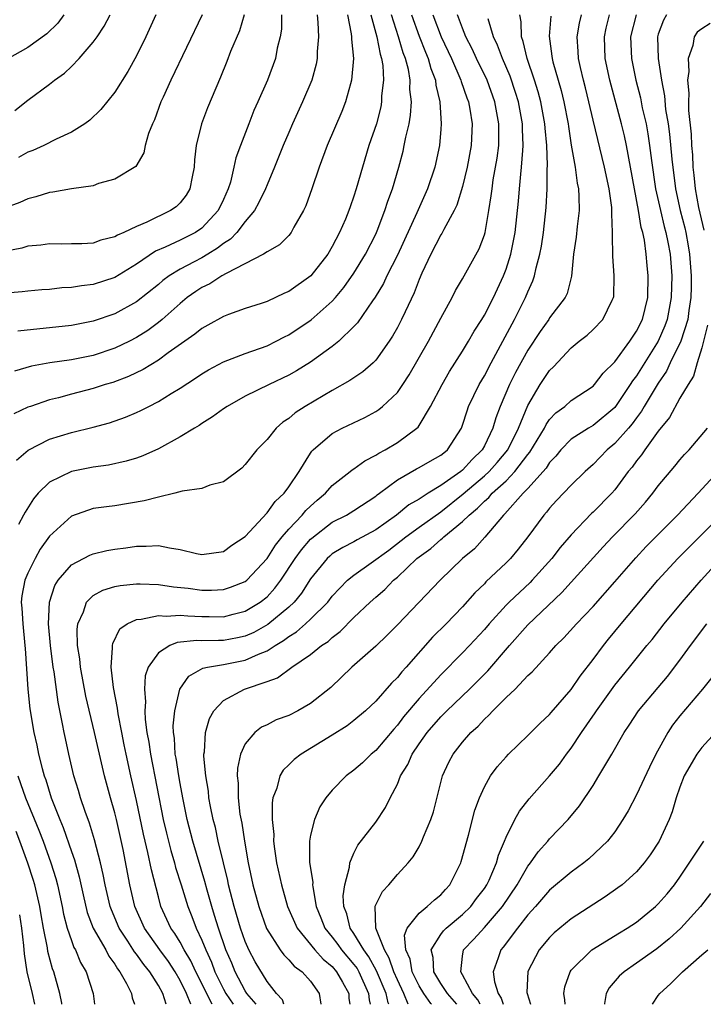
# Model space of a CAD drawing. Units: inches. Extents: x 2580000 to 2583000, y 1551000 to 1554000.
# Drawn here: x 2581104 to 2581167, y 1551000 to 1551091 of the extents above; entities that cross this region are included whole.
import ezdxf

# ---------------------------------------------------------------- set-up
doc = ezdxf.new("R2010")
doc.units = ezdxf.units.IN
doc.header["$MEASUREMENT"] = 0
doc.layers.add('LD25801551_2ft', color=140, linetype='Continuous')

msp = doc.modelspace()

# ---------------------------------------------------------------- linework, layer by layer
at = {"layer": 'LD25801551_2ft'}
for points, elevation in [([(2581121.039, 1551091), (2581118.138, 1551085), (2581117.431, 1551083.431), (2581117.243, 1551083), (2581116.644, 1551081.356), (2581116.468, 1551081), (2581116.094, 1551080.094), (2581115.786, 1551079), (2581115.666, 1551078.334), (2581114.923, 1551077.077), (2581113, 1551075.884), (2581111.484, 1551075.484), (2581111, 1551075.287), (2581109.006, 1551075.006), (2581107.299, 1551074.701), (2581107, 1551074.679), (2581105.734, 1551074.266), (2581105, 1551074.094), (2581104.247, 1551073.753), (2581103, 1551073.283)], 7206), ([(2581124.913, 1551091), (2581124.459, 1551089.541), (2581123.654, 1551087.654), (2581123.291, 1551086.709), (2581122.716, 1551085.285), (2581122.278, 1551084.278), (2581121.529, 1551082.471), (2581120.961, 1551081), (2581120.469, 1551079), (2581120.328, 1551077.672), (2581120.299, 1551077), (2581120.106, 1551076.106), (2581119.908, 1551075), (2581119.575, 1551074.425), (2581119, 1551073.723), (2581118.634, 1551073.365), (2581118.131, 1551073), (2581115.942, 1551071.942), (2581115, 1551071.552), (2581113.822, 1551071), (2581113.245, 1551070.755), (2581113, 1551070.592), (2581111.708, 1551070.292), (2581111, 1551070.024), (2581109.96, 1551069.96), (2581109, 1551069.94), (2581108.067, 1551069.933), (2581107, 1551069.953), (2581106.175, 1551069.825), (2581105, 1551069.74), (2581104.438, 1551069.562), (2581103, 1551069.268)], 7204), ([(2581128.345, 1551091), (2581128.32, 1551089.68), (2581128.208, 1551089), (2581127.943, 1551087.942), (2581127.777, 1551087), (2581127.052, 1551085), (2581126.169, 1551083), (2581125.8, 1551082.2), (2581125.323, 1551081), (2581124.559, 1551079), (2581124.144, 1551077.856), (2581123.962, 1551077), (2581123.633, 1551075.633), (2581123.43, 1551075), (2581123, 1551074.03), (2581122.519, 1551073), (2581121, 1551071.393), (2581120.42, 1551071), (2581119, 1551070.293), (2581117.643, 1551069.643), (2581116.741, 1551069.259), (2581115, 1551068.074), (2581113, 1551066.848), (2581111, 1551066.203), (2581109.915, 1551066.085), (2581109, 1551065.917), (2581108.112, 1551065.888), (2581107, 1551065.759), (2581106.282, 1551065.718), (2581105, 1551065.594), (2581104.473, 1551065.527), (2581103, 1551065.402)], 7202), ([(2581108.301, 1551091), (2581107.742, 1551090.258), (2581106.746, 1551089.254), (2581105, 1551088.005), (2581103.08, 1551086.92)], 7212), ([(2581136.557, 1551091), (2581137.11, 1551089), (2581137.408, 1551087.408), (2581137.547, 1551087), (2581137.65, 1551086.35), (2581137.707, 1551085), (2581137.549, 1551083.549), (2581137.54, 1551083), (2581137.46, 1551082.54), (2581137.073, 1551081), (2581136.385, 1551079), (2581135.775, 1551077), (2581135.219, 1551075), (2581135, 1551074.319), (2581134.646, 1551073.354), (2581134.534, 1551073), (2581134.21, 1551072.21), (2581133.682, 1551071), (2581133, 1551069.707), (2581132.588, 1551069), (2581131.028, 1551067), (2581129, 1551065.56), (2581128.598, 1551065.402), (2581127, 1551064.659), (2581126.472, 1551064.472), (2581125, 1551063.995), (2581123.457, 1551063.457), (2581123, 1551063.28), (2581121.543, 1551062.457), (2581121, 1551062.176), (2581120.368, 1551061.632), (2581117.909, 1551059.909), (2581117, 1551059.243), (2581115.611, 1551058.389), (2581114.259, 1551057.741), (2581112.798, 1551057.202), (2581112.096, 1551057), (2581111, 1551056.647), (2581109, 1551056.131), (2581107.799, 1551055.799), (2581107, 1551055.602), (2581105.234, 1551055), (2581105, 1551054.912), (2581103.692, 1551054.308)], 7196), ([(2581134.402, 1551091), (2581134.742, 1551089.258), (2581134.764, 1551089), (2581134.762, 1551088.762), (2581134.97, 1551087), (2581134.786, 1551085), (2581134.68, 1551084.68), (2581134.223, 1551083), (2581133.891, 1551082.109), (2581132.532, 1551079), (2581131.785, 1551077), (2581131.117, 1551075), (2581130.565, 1551073.435), (2581130.349, 1551073), (2581129.483, 1551071.482), (2581129.228, 1551071), (2581129, 1551070.723), (2581128.151, 1551069.849), (2581127, 1551069.222), (2581126.681, 1551069), (2581123.23, 1551067.229), (2581122.839, 1551067), (2581121.73, 1551066.27), (2581121, 1551065.922), (2581120.443, 1551065.557), (2581119.653, 1551065), (2581119, 1551064.465), (2581117.363, 1551063), (2581117, 1551062.701), (2581116.023, 1551061.977), (2581115, 1551061.337), (2581114.342, 1551061), (2581113, 1551060.35), (2581111, 1551059.677), (2581109, 1551059.276), (2581107.005, 1551058.995), (2581105.317, 1551058.683), (2581103.762, 1551058.238)], 7198), ([(2581103.784, 1551082.216), (2581105, 1551083.162), (2581107, 1551084.64), (2581107.452, 1551085), (2581108.358, 1551085.642), (2581109, 1551086.256), (2581109.726, 1551087), (2581111, 1551088.503), (2581111.359, 1551089), (2581112.025, 1551089.975), (2581112.571, 1551091)], 7210), ([(2581103.946, 1551050.054), (2581105.025, 1551050.975), (2581107, 1551051.98), (2581109, 1551052.587), (2581111, 1551053.087), (2581112.502, 1551053.498), (2581113.987, 1551054.013), (2581115, 1551054.438), (2581115.384, 1551054.616), (2581116.111, 1551055), (2581117, 1551055.438), (2581118.18, 1551056.18), (2581119, 1551056.674), (2581120.409, 1551057.591), (2581121, 1551058.005), (2581121.627, 1551058.373), (2581123, 1551059.103), (2581125, 1551059.861), (2581127, 1551060.58), (2581127.856, 1551061), (2581128.601, 1551061.399), (2581129, 1551061.591), (2581131.049, 1551062.951), (2581133, 1551064.675), (2581133.291, 1551065), (2581134.066, 1551065.934), (2581135, 1551067.256), (2581136.059, 1551069), (2581137, 1551070.827), (2581137.137, 1551071.137), (2581137.857, 1551073), (2581138.126, 1551073.874), (2581138.559, 1551075), (2581139.136, 1551077), (2581139.519, 1551078.481), (2581139.634, 1551079), (2581139.765, 1551079.765), (2581140.068, 1551081), (2581140.211, 1551081.789), (2581140.283, 1551083), (2581140.158, 1551084.158), (2581140.17, 1551085), (2581140.006, 1551085.994), (2581139.742, 1551087), (2581139.528, 1551087.528), (2581139.102, 1551089), (2581138.443, 1551091)], 7194), ([(2581131.624, 1551091), (2581131.687, 1551090.313), (2581131.734, 1551089), (2581131.629, 1551087.629), (2581131.623, 1551087), (2581131.525, 1551086.476), (2581131.122, 1551085), (2581130.27, 1551083), (2581129.345, 1551081), (2581129, 1551080.201), (2581128.489, 1551079), (2581127.701, 1551077), (2581127, 1551075.379), (2581126.85, 1551075), (2581126.25, 1551073.75), (2581125.839, 1551073), (2581125, 1551071.992), (2581124.234, 1551071), (2581123.631, 1551070.369), (2581123, 1551069.971), (2581122.455, 1551069.545), (2581121.559, 1551069), (2581121, 1551068.67), (2581120.287, 1551068.287), (2581119, 1551067.627), (2581117.987, 1551067), (2581117.419, 1551066.581), (2581117, 1551066.21), (2581115, 1551064.61), (2581113, 1551063.519), (2581111, 1551062.821), (2581109, 1551062.433), (2581104.072, 1551061.928)], 7200), ([(2581116.778, 1551091), (2581115.856, 1551089), (2581115, 1551087.249), (2581114.194, 1551085.806), (2581113, 1551083.888), (2581111.706, 1551082.294), (2581110.687, 1551081.313), (2581110.236, 1551081), (2581109, 1551080.234), (2581107.589, 1551079.589), (2581106.453, 1551079), (2581105.466, 1551078.534), (2581105, 1551078.367), (2581104.119, 1551077.881)], 7208), ([(2581140.294, 1551091), (2581141, 1551089.047), (2581141.575, 1551087.575), (2581141.831, 1551087), (2581142.074, 1551086.074), (2581142.494, 1551085), (2581142.538, 1551084.538), (2581142.913, 1551083), (2581143.039, 1551081), (2581143, 1551080.492), (2581142.874, 1551079), (2581142.441, 1551077), (2581141.779, 1551075), (2581140.911, 1551073.089), (2581140.786, 1551072.786), (2581139, 1551068.919), (2581138.039, 1551067), (2581137.714, 1551066.286), (2581136.953, 1551065.047), (2581136.711, 1551064.711), (2581135.328, 1551062.672), (2581135, 1551062.334), (2581133.604, 1551061), (2581133, 1551060.514), (2581131, 1551059.075), (2581129.72, 1551058.28), (2581129, 1551057.867), (2581127.185, 1551057), (2581125, 1551055.922), (2581123.333, 1551055), (2581123, 1551054.774), (2581121.977, 1551054.023), (2581121, 1551053.432), (2581120.749, 1551053.251), (2581120.314, 1551053), (2581119, 1551052.186), (2581117, 1551051.092), (2581115.563, 1551050.437), (2581115, 1551050.243), (2581114.053, 1551049.947), (2581112.405, 1551049.596), (2581111, 1551049.403), (2581108.999, 1551049.001), (2581107, 1551048.03), (2581105.946, 1551047), (2581105.499, 1551046.501), (2581104.735, 1551045.265), (2581104.607, 1551045), (2581104.132, 1551044.132)], 7192), ([(2581142.265, 1551091), (2581143.035, 1551089), (2581143.983, 1551087), (2581144.848, 1551085), (2581144.875, 1551084.875), (2581145.381, 1551083.381), (2581145.535, 1551083), (2581145.663, 1551082.337), (2581145.874, 1551081), (2581145.797, 1551079), (2581145.432, 1551077), (2581145, 1551075.23), (2581144.482, 1551073.518), (2581144.234, 1551073), (2581143.268, 1551071.267), (2581143.091, 1551070.909), (2581143, 1551070.778), (2581142.071, 1551069), (2581141.262, 1551067.262), (2581141, 1551066.664), (2581140.546, 1551065.454), (2581139.702, 1551063.702), (2581139.381, 1551063), (2581139, 1551062.264), (2581138.548, 1551061.452), (2581138.251, 1551061), (2581137, 1551059.235), (2581136.765, 1551059), (2581135.825, 1551058.175), (2581134.634, 1551057.367), (2581133, 1551056.465), (2581130.525, 1551055), (2581129.604, 1551054.396), (2581129, 1551053.886), (2581128.463, 1551053.537), (2581127.84, 1551053), (2581127, 1551051.958), (2581126.063, 1551051), (2581125, 1551049.645), (2581124.677, 1551049.323), (2581123, 1551048.068), (2581121.738, 1551047.738), (2581121, 1551047.442), (2581119.184, 1551047.184), (2581118.533, 1551047), (2581117, 1551046.659), (2581115.696, 1551046.304), (2581113, 1551045.86), (2581112.23, 1551045.77), (2581111, 1551045.597), (2581109, 1551044.909), (2581107, 1551043.06), (2581106.141, 1551041.859), (2581105.656, 1551041), (2581105, 1551039.653), (2581104.717, 1551039), (2581104.438, 1551037.562), (2581104.388, 1551037), (2581104.446, 1551036.446), (2581104.524, 1551035), (2581104.73, 1551033), (2581104.734, 1551032.734), (2581104.984, 1551029), (2581105.186, 1551027.186), (2581105.556, 1551025), (2581105.828, 1551023.828), (2581105.986, 1551023), (2581106.304, 1551021.696), (2581106.5, 1551021), (2581106.637, 1551020.637), (2581107.145, 1551019), (2581107.93, 1551017), (2581108.249, 1551016.248), (2581109, 1551014.057), (2581109.281, 1551013.281), (2581109.718, 1551011.718), (2581110.075, 1551010.075), (2581110.459, 1551008.459), (2581111.009, 1551007.01), (2581112.154, 1551005), (2581112.438, 1551004.438), (2581113, 1551003.681), (2581113.252, 1551003.252), (2581113.464, 1551003), (2581114.073, 1551001.927), (2581114.526, 1551001), (2581114.6, 1551000.6), (2581114.813, 1551000)], 7190), ([(2581117.729, 1551000), (2581117.403, 1551001), (2581117, 1551001.734), (2581116.219, 1551003), (2581115.666, 1551003.666), (2581115, 1551004.602), (2581114.818, 1551004.818), (2581114.205, 1551005.795), (2581113.405, 1551007), (2581112.677, 1551008.678), (2581112.564, 1551009), (2581112.096, 1551011), (2581111.931, 1551011.932), (2581111.686, 1551013), (2581111.139, 1551015.139), (2581110.674, 1551016.674), (2581110.268, 1551017.732), (2581109.84, 1551019), (2581109.652, 1551019.652), (2581109.231, 1551021), (2581108.759, 1551023), (2581108.444, 1551024.444), (2581108.33, 1551025), (2581108.193, 1551025.807), (2581107.784, 1551027.784), (2581107.408, 1551030.592), (2581107.337, 1551031), (2581107.085, 1551033), (2581106.907, 1551035), (2581106.975, 1551037), (2581107.472, 1551038.528), (2581107.776, 1551039), (2581109, 1551040.43), (2581110.693, 1551041.307), (2581111, 1551041.425), (2581112.27, 1551041.73), (2581113, 1551041.859), (2581114.011, 1551041.988), (2581115, 1551042.146), (2581115.874, 1551042.126), (2581117, 1551042.216), (2581118.021, 1551041.979), (2581119, 1551041.832), (2581120.525, 1551041.475), (2581121, 1551041.379), (2581123, 1551041.653), (2581123.775, 1551042.225), (2581125, 1551043.041), (2581127, 1551045.197), (2581127.749, 1551046.251), (2581128.569, 1551047), (2581129, 1551047.586), (2581129.953, 1551049), (2581131, 1551050.701), (2581131.122, 1551050.878), (2581131.245, 1551051), (2581133, 1551052.511), (2581133.913, 1551053), (2581136.012, 1551053.988), (2581137, 1551054.526), (2581137.289, 1551054.711), (2581137.628, 1551055), (2581139, 1551056.288), (2581139.499, 1551057), (2581140.095, 1551057.905), (2581141.861, 1551061), (2581143, 1551063.122), (2581144.045, 1551065), (2581144.356, 1551065.644), (2581145, 1551066.733), (2581146.511, 1551069.489), (2581147, 1551070.765), (2581147.069, 1551071), (2581147.427, 1551073), (2581147.642, 1551074.358), (2581147.704, 1551075), (2581147.824, 1551075.824), (2581148.172, 1551077.828), (2581148.321, 1551079), (2581148.323, 1551080.323), (2581148.343, 1551081), (2581147.974, 1551083), (2581147.247, 1551085), (2581146.292, 1551087), (2581145.891, 1551087.891), (2581145.31, 1551089), (2581145, 1551089.787), (2581144.54, 1551091)], 7188), ([(2581119.989, 1551000), (2581119.593, 1551001), (2581119, 1551002.203), (2581118.544, 1551003), (2581117.931, 1551003.932), (2581117.145, 1551005), (2581115.727, 1551007), (2581114.839, 1551009), (2581114.378, 1551011), (2581113.759, 1551014.241), (2581113.148, 1551017), (2581113, 1551017.608), (2581112.598, 1551019), (2581112.052, 1551021), (2581111.129, 1551025), (2581110.329, 1551028.329), (2581109.826, 1551031), (2581109.766, 1551031.766), (2581109.574, 1551033), (2581109.53, 1551034.47), (2581109.596, 1551035), (2581110.114, 1551036.113), (2581110.385, 1551037), (2581111, 1551037.598), (2581111.895, 1551038.104), (2581113, 1551038.425), (2581113.474, 1551038.526), (2581115, 1551038.677), (2581115.314, 1551038.686), (2581117, 1551038.614), (2581118.398, 1551038.398), (2581119.735, 1551038.266), (2581121, 1551038.102), (2581121.892, 1551038.108), (2581123, 1551038.156), (2581123.642, 1551038.358), (2581125, 1551038.892), (2581125.134, 1551039), (2581127, 1551041.003), (2581127.772, 1551042.228), (2581128.397, 1551043), (2581129, 1551043.696), (2581130.23, 1551045), (2581130.573, 1551045.427), (2581131, 1551045.834), (2581131.617, 1551046.383), (2581132.376, 1551047), (2581133, 1551047.709), (2581134.657, 1551049), (2581134.839, 1551049.161), (2581135, 1551049.256), (2581135.998, 1551050.002), (2581137, 1551050.497), (2581137.294, 1551050.706), (2581137.859, 1551051), (2581139, 1551051.682), (2581140.799, 1551053), (2581140.904, 1551053.096), (2581141, 1551053.238), (2581142.058, 1551055), (2581143.109, 1551057), (2581143.807, 1551058.193), (2581145, 1551060.071), (2581145.552, 1551061), (2581146.07, 1551061.929), (2581146.768, 1551063), (2581147, 1551063.381), (2581147.835, 1551065), (2581148.761, 1551067), (2581149, 1551067.632), (2581149.429, 1551069), (2581149.843, 1551071), (2581150.14, 1551073.86), (2581150.223, 1551075), (2581150.346, 1551076.345), (2581150.432, 1551077), (2581150.526, 1551078.527), (2581150.582, 1551079), (2581150.51, 1551080.51), (2581150.511, 1551081), (2581150.14, 1551083), (2581149.87, 1551083.87), (2581149.368, 1551085.367), (2581148.657, 1551087), (2581148.222, 1551088.222), (2581147.84, 1551089), (2581147.356, 1551090.644)], 7186), ([(2581121.965, 1551000), (2581120.453, 1551003), (2581119.991, 1551003.992), (2581119.391, 1551005), (2581119, 1551005.729), (2581118.513, 1551006.513), (2581118.153, 1551007), (2581117.243, 1551009), (2581117, 1551009.889), (2581116.363, 1551012.363), (2581116.047, 1551013.953), (2581115.786, 1551015), (2581115.644, 1551015.644), (2581115, 1551018.74), (2581114.472, 1551021), (2581114.03, 1551023), (2581113.868, 1551023.868), (2581113.628, 1551025), (2581113.29, 1551026.71), (2581113.233, 1551027.233), (2581112.871, 1551029.129), (2581112.672, 1551031), (2581112.794, 1551032.794), (2581112.773, 1551033), (2581112.8, 1551033.2), (2581113.461, 1551034.539), (2581114.141, 1551035), (2581115, 1551035.405), (2581115.418, 1551035.418), (2581117, 1551035.771), (2581117.71, 1551035.71), (2581119, 1551035.795), (2581119.722, 1551035.722), (2581121, 1551035.671), (2581121.675, 1551035.675), (2581123, 1551035.65), (2581123.888, 1551035.889), (2581125, 1551036.151), (2581126.379, 1551037), (2581127, 1551037.491), (2581127.733, 1551038.267), (2581128.283, 1551039), (2581129.602, 1551041), (2581130.188, 1551041.812), (2581131, 1551042.778), (2581131.112, 1551042.888), (2581133, 1551044.346), (2581134.31, 1551045), (2581135, 1551045.421), (2581137, 1551046.74), (2581137.14, 1551046.86), (2581137.345, 1551047), (2581139, 1551048.242), (2581140.761, 1551049.239), (2581141, 1551049.362), (2581142.029, 1551049.971), (2581143, 1551050.507), (2581143.26, 1551050.74), (2581143.61, 1551051), (2581144.894, 1551053), (2581145, 1551053.282), (2581145.404, 1551054.596), (2581145.553, 1551055), (2581146.514, 1551057), (2581147, 1551057.816), (2581147.612, 1551059), (2581149.786, 1551063), (2581150.795, 1551065), (2581151, 1551065.54), (2581151.451, 1551066.549), (2581151.6, 1551067), (2581151.755, 1551067.755), (2581152.104, 1551069), (2581152.257, 1551069.743), (2581152.453, 1551071), (2581152.698, 1551073.302), (2581152.767, 1551075), (2581152.772, 1551076.771), (2581152.804, 1551077.197), (2581152.749, 1551079), (2581152.593, 1551080.593), (2581152.575, 1551081), (2581152.192, 1551083), (2581151.941, 1551083.94), (2581151.604, 1551085), (2581150.929, 1551087), (2581150.573, 1551088.572), (2581150.408, 1551089), (2581150.381, 1551090.381), (2581150.27, 1551091)], 7184), ([(2581153.125, 1551090.875), (2581152.954, 1551089.046), (2581153.212, 1551087.212), (2581153.226, 1551087), (2581153.296, 1551086.704), (2581153.777, 1551085), (2581154.059, 1551084.059), (2581154.311, 1551083), (2581154.707, 1551081), (2581154.733, 1551080.733), (2581155, 1551079.039), (2581155.348, 1551077), (2581155.533, 1551075.533), (2581155.654, 1551075), (2581155.703, 1551074.297), (2581155.719, 1551073), (2581155.537, 1551071.537), (2581155.451, 1551070.549), (2581155.217, 1551069), (2581155.022, 1551066.978), (2581154.607, 1551065.393), (2581154.426, 1551065), (2581153, 1551063.128), (2581152.923, 1551063), (2581152.121, 1551061.879), (2581151, 1551060.182), (2581149.879, 1551058.12), (2581149.323, 1551057), (2581148.455, 1551055), (2581148.05, 1551053.95), (2581147.769, 1551053), (2581147, 1551051.372), (2581146.804, 1551051), (2581145.884, 1551050.116), (2581145, 1551049.131), (2581144.84, 1551049), (2581143, 1551047.706), (2581141.837, 1551047), (2581141, 1551046.461), (2581140.065, 1551045.935), (2581138.918, 1551045), (2581137, 1551043.636), (2581135.284, 1551042.716), (2581135, 1551042.548), (2581133.97, 1551042.03), (2581133, 1551041.421), (2581132.772, 1551041.228), (2581132.539, 1551041), (2581131, 1551039.122), (2581130.171, 1551037.829), (2581129.487, 1551037), (2581129, 1551036.536), (2581127.078, 1551034.922), (2581125.79, 1551034.21), (2581125, 1551033.849), (2581124.3, 1551033.7), (2581123, 1551033.461), (2581122.531, 1551033.469), (2581121, 1551033.439), (2581120.543, 1551033.457), (2581118.728, 1551033.272), (2581118.055, 1551033), (2581117, 1551032.333), (2581116.057, 1551031), (2581115.8, 1551030.2), (2581115.726, 1551029), (2581115.821, 1551027.821), (2581115.767, 1551027), (2581115.797, 1551026.203), (2581115.954, 1551025), (2581116.12, 1551024.121), (2581116.265, 1551023), (2581117.453, 1551017), (2581117.738, 1551015.738), (2581118.139, 1551014.139), (2581118.491, 1551013), (2581118.593, 1551012.593), (2581119.108, 1551011), (2581119.702, 1551009), (2581120.082, 1551008.082), (2581120.471, 1551007), (2581121, 1551005.899), (2581121.357, 1551005), (2581121.882, 1551003.882), (2581122.214, 1551003), (2581123, 1551001.407), (2581123.22, 1551001), (2581123.884, 1551000)], 7182), ([(2581126.003, 1551000), (2581125.145, 1551001), (2581125, 1551001.225), (2581124.077, 1551003), (2581123.771, 1551003.771), (2581123.226, 1551005), (2581122.524, 1551007), (2581122.182, 1551008.182), (2581121.911, 1551009), (2581121.493, 1551010.507), (2581121.294, 1551011.293), (2581120.165, 1551015), (2581119.65, 1551017), (2581119.242, 1551019), (2581119, 1551020.3), (2581118.877, 1551021), (2581118.636, 1551022.636), (2581118.561, 1551023), (2581118.48, 1551024.48), (2581118.402, 1551025), (2581118.379, 1551025.621), (2581118.505, 1551027), (2581118.966, 1551029), (2581119.804, 1551030.196), (2581121.095, 1551030.905), (2581121.523, 1551031), (2581123, 1551031.245), (2581125, 1551031.644), (2581126.206, 1551032.206), (2581127, 1551032.512), (2581127.745, 1551033), (2581128.532, 1551033.468), (2581129, 1551033.836), (2581129.727, 1551034.273), (2581130.553, 1551035), (2581131, 1551035.422), (2581132.589, 1551037), (2581133, 1551037.531), (2581134.412, 1551039), (2581135, 1551039.482), (2581136.598, 1551040.598), (2581138.215, 1551041.785), (2581139.351, 1551042.649), (2581139.762, 1551043), (2581141, 1551043.902), (2581143, 1551045.309), (2581145.055, 1551046.946), (2581147, 1551048.595), (2581147.442, 1551049), (2581148.171, 1551049.829), (2581149.152, 1551051), (2581150.142, 1551053), (2581151, 1551055.085), (2581152.145, 1551057), (2581153, 1551058.312), (2581153.354, 1551058.646), (2581155, 1551060.392), (2581155.731, 1551061), (2581156.452, 1551061.548), (2581157, 1551062.058), (2581157.903, 1551063), (2581158.76, 1551064.76), (2581158.893, 1551065), (2581158.905, 1551065.095), (2581158.958, 1551067), (2581158.818, 1551068.818), (2581158.781, 1551070.781), (2581158.799, 1551071), (2581158.719, 1551072.719), (2581158.741, 1551073), (2581158.722, 1551073.278), (2581158.489, 1551075), (2581158.07, 1551077), (2581157, 1551081.315), (2581156.612, 1551083), (2581156.3, 1551084.3), (2581156.114, 1551085), (2581155.842, 1551086.157), (2581155.666, 1551087), (2581155.642, 1551087.642), (2581155.545, 1551089), (2581155.753, 1551090.247), (2581155.93, 1551091)], 7180), ([(2581128.554, 1551000), (2581128.413, 1551000.413), (2581127.862, 1551001), (2581127, 1551002.083), (2581125.912, 1551003.912), (2581125.339, 1551005), (2581125.226, 1551005.226), (2581125, 1551005.773), (2581124.575, 1551007), (2581123.982, 1551009), (2581123.463, 1551011), (2581123.391, 1551011.391), (2581122.987, 1551013.013), (2581122.521, 1551015), (2581122.255, 1551016.255), (2581122.053, 1551017), (2581121.804, 1551018.196), (2581121.66, 1551019), (2581121.602, 1551019.602), (2581121.36, 1551021), (2581121.184, 1551022.816), (2581121.187, 1551023), (2581121.233, 1551023.233), (2581121.341, 1551025), (2581121.711, 1551026.289), (2581122.115, 1551027), (2581123, 1551027.95), (2581124.924, 1551029), (2581127, 1551029.681), (2581127.974, 1551030.026), (2581129.291, 1551031), (2581131, 1551032.164), (2581132.019, 1551033), (2581132.614, 1551033.386), (2581133, 1551033.752), (2581133.719, 1551034.281), (2581135, 1551035.569), (2581136.496, 1551037), (2581137, 1551037.454), (2581137.832, 1551038.168), (2581138.634, 1551039), (2581139, 1551039.303), (2581140.796, 1551041), (2581141, 1551041.164), (2581142.07, 1551041.93), (2581143, 1551042.763), (2581143.138, 1551042.862), (2581143.273, 1551043), (2581145, 1551044.403), (2581145.597, 1551045), (2581146.378, 1551045.622), (2581147, 1551046.278), (2581147.397, 1551046.603), (2581147.719, 1551047), (2581149, 1551048.161), (2581149.813, 1551049), (2581151, 1551050.572), (2581151.2, 1551050.8), (2581152.529, 1551053), (2581152.677, 1551053.323), (2581153, 1551053.785), (2581153.584, 1551054.416), (2581154.399, 1551055), (2581155, 1551055.527), (2581157, 1551056.844), (2581157.15, 1551057), (2581157.939, 1551058.061), (2581159, 1551059.098), (2581160.386, 1551061), (2581160.621, 1551061.379), (2581161, 1551061.911), (2581161.542, 1551063), (2581162.03, 1551065), (2581162.073, 1551067), (2581161.971, 1551067.971), (2581161.89, 1551069), (2581161.725, 1551070.275), (2581161.572, 1551071), (2581161.44, 1551071.44), (2581161.19, 1551073), (2581160.807, 1551075), (2581160.084, 1551079), (2581159.892, 1551079.892), (2581159.619, 1551081), (2581158.535, 1551085), (2581158.128, 1551087), (2581158.06, 1551089), (2581158.223, 1551089.777), (2581158.531, 1551091)], 7178), ([(2581160.957, 1551091), (2581160.447, 1551089), (2581160.533, 1551087), (2581160.937, 1551085), (2581161.365, 1551083.365), (2581161.53, 1551082.469), (2581161.876, 1551081), (2581162.057, 1551080.056), (2581162.21, 1551079), (2581162.375, 1551077.625), (2581162.764, 1551075), (2581163.21, 1551073), (2581163.555, 1551071.555), (2581163.709, 1551071), (2581163.888, 1551070.112), (2581164.086, 1551069), (2581164.253, 1551067), (2581164.201, 1551065), (2581163.815, 1551063), (2581163.602, 1551062.398), (2581162.988, 1551061), (2581161.458, 1551058.542), (2581161, 1551057.82), (2581160.641, 1551057.359), (2581160.425, 1551057), (2581159, 1551054.906), (2581157, 1551053.248), (2581156.575, 1551053), (2581155, 1551051.968), (2581154.049, 1551051), (2581153.579, 1551050.421), (2581153, 1551049.847), (2581152.677, 1551049.323), (2581151, 1551047.432), (2581150.585, 1551047), (2581148.892, 1551045.108), (2581148.76, 1551045), (2581147.042, 1551042.958), (2581146.091, 1551041.909), (2581144.99, 1551041), (2581142.938, 1551039), (2581139, 1551034.901), (2581138.054, 1551033.946), (2581137, 1551032.952), (2581134.793, 1551031), (2581132.867, 1551029.133), (2581131, 1551027.657), (2581129.838, 1551027), (2581129, 1551026.578), (2581127.848, 1551026.152), (2581127, 1551025.721), (2581126.505, 1551025.495), (2581125.887, 1551025), (2581125, 1551023.945), (2581124.568, 1551023), (2581124.28, 1551021.72), (2581124.268, 1551021), (2581124.345, 1551020.345), (2581124.337, 1551019), (2581124.51, 1551017.49), (2581124.673, 1551016.672), (2581124.924, 1551015), (2581125.262, 1551013), (2581125.685, 1551011), (2581126.239, 1551009), (2581126.966, 1551006.966), (2581128.217, 1551005), (2581128.545, 1551004.545), (2581129, 1551004.105), (2581129.511, 1551003.511), (2581130.243, 1551003), (2581131, 1551002.121), (2581131.794, 1551001), (2581131.942, 1551000)], 7176), ([(2581163.764, 1551091), (2581163.484, 1551090.516), (2581163, 1551089.248), (2581162.921, 1551089), (2581162.98, 1551087), (2581163.294, 1551085), (2581163.57, 1551083.57), (2581163.684, 1551082.316), (2581163.902, 1551081), (2581164.041, 1551080.04), (2581164.254, 1551077.746), (2581164.591, 1551075), (2581165.031, 1551073), (2581165.434, 1551071.434), (2581165.531, 1551071), (2581165.758, 1551069.758), (2581165.883, 1551069), (2581166.038, 1551067), (2581166.036, 1551065.964), (2581166.012, 1551065), (2581165.82, 1551063.82), (2581165.727, 1551063), (2581165.08, 1551061), (2581164.105, 1551059), (2581163.757, 1551058.242), (2581163, 1551057.144), (2581161.708, 1551055), (2581161.454, 1551054.546), (2581161, 1551053.954), (2581160.607, 1551053.393), (2581160.261, 1551053), (2581159, 1551051.571), (2581158.297, 1551051), (2581157, 1551049.649), (2581156.276, 1551049), (2581155, 1551047.757), (2581153.653, 1551046.347), (2581153, 1551045.63), (2581152.73, 1551045.27), (2581152.472, 1551045), (2581150.997, 1551043), (2581150.123, 1551041.877), (2581149.392, 1551041), (2581149, 1551040.603), (2581147.151, 1551038.849), (2581147, 1551038.686), (2581146.139, 1551037.861), (2581145, 1551036.566), (2581143.484, 1551035), (2581142.24, 1551033.76), (2581139.795, 1551031), (2581139.407, 1551030.593), (2581139, 1551030.075), (2581138.449, 1551029.551), (2581137, 1551027.877), (2581136.075, 1551027), (2581135, 1551026.096), (2581134.372, 1551025.628), (2581133, 1551024.754), (2581130.132, 1551023), (2581129.486, 1551022.514), (2581129, 1551022.015), (2581128.478, 1551021.522), (2581128.175, 1551021), (2581127.895, 1551019.895), (2581127.548, 1551019), (2581127.466, 1551018.534), (2581127.474, 1551017), (2581127.623, 1551015.623), (2581127.611, 1551015), (2581127.687, 1551014.313), (2581127.886, 1551013), (2581128.322, 1551011), (2581128.892, 1551009), (2581129.764, 1551007), (2581131.416, 1551005), (2581132.156, 1551004.156), (2581133, 1551003.477), (2581133.408, 1551003), (2581133.959, 1551002.041), (2581134.527, 1551001), (2581134.54, 1551000.541), (2581134.608, 1551000)], 7174), ([(2581167.791, 1551090.209), (2581167, 1551089.717), (2581166.594, 1551089.406), (2581166.307, 1551089), (2581166.186, 1551088.186), (2581165.742, 1551087), (2581165.809, 1551085.809), (2581165.698, 1551085), (2581165.805, 1551083.805), (2581165.778, 1551083), (2581165.798, 1551082.202), (2581166.026, 1551080.026), (2581166.066, 1551079), (2581166.143, 1551078.143), (2581166.188, 1551077), (2581166.277, 1551076.278), (2581166.389, 1551075), (2581166.718, 1551073.282), (2581167.197, 1551071.197)], 7172), ([(2581167.546, 1551062.454), (2581167, 1551060.379), (2581166.576, 1551059), (2581166.236, 1551057.764), (2581165.74, 1551057), (2581165, 1551055.743), (2581164.022, 1551053.978), (2581163, 1551052.715), (2581161.772, 1551051), (2581161.463, 1551050.536), (2581161, 1551049.976), (2581160.587, 1551049.413), (2581160.243, 1551049), (2581159, 1551047.316), (2581158.727, 1551047), (2581157, 1551045.255), (2581156.863, 1551045.137), (2581155, 1551043.184), (2581153.987, 1551042.013), (2581153.206, 1551041), (2581151.397, 1551039), (2581151.201, 1551038.799), (2581149.272, 1551037), (2581149, 1551036.728), (2581147.429, 1551035), (2581147, 1551034.489), (2581145.644, 1551033), (2581145, 1551032.328), (2581143, 1551030.312), (2581141, 1551028.134), (2581139.57, 1551026.43), (2581139, 1551025.663), (2581138.682, 1551025.318), (2581137, 1551023.337), (2581136.578, 1551023), (2581135.777, 1551022.224), (2581135, 1551021.524), (2581134.296, 1551021), (2581133, 1551019.688), (2581132.41, 1551019), (2581131.846, 1551018.154), (2581131.357, 1551017), (2581131, 1551015.567), (2581130.902, 1551015), (2581130.921, 1551013.079), (2581131.204, 1551011.204), (2581131.195, 1551011), (2581131.208, 1551010.792), (2581131.537, 1551009), (2581131.968, 1551007.969), (2581132.32, 1551007), (2581133, 1551006.172), (2581133.512, 1551005.513), (2581133.859, 1551005), (2581135, 1551003.667), (2581135.288, 1551003.288), (2581135.445, 1551003), (2581136.353, 1551001), (2581136.403, 1551000.403), (2581136.502, 1551000)], 7172), ([(2581138.196, 1551000), (2581138.139, 1551000.139), (2581137.969, 1551001), (2581137.086, 1551003.086), (2581136.374, 1551004.374), (2581135.899, 1551005), (2581135, 1551006.499), (2581134.641, 1551007), (2581134.334, 1551008.334), (2581134.075, 1551009), (2581134.022, 1551009.978), (2581134.171, 1551011), (2581134.605, 1551012.605), (2581134.628, 1551013), (2581135, 1551013.896), (2581135.37, 1551014.63), (2581137, 1551016.765), (2581137.901, 1551018.1), (2581138.339, 1551019), (2581139, 1551020.261), (2581139.298, 1551021), (2581139.949, 1551022.051), (2581140.359, 1551023), (2581141, 1551023.952), (2581141.733, 1551025), (2581143, 1551026.457), (2581143.278, 1551026.722), (2581143.539, 1551027), (2581145.621, 1551029), (2581147.323, 1551030.677), (2581149.328, 1551033), (2581151, 1551034.896), (2581154.133, 1551037.867), (2581155, 1551038.844), (2581157.929, 1551042.071), (2581158.803, 1551043), (2581160.882, 1551045.118), (2581161.817, 1551046.182), (2581162.497, 1551047), (2581163, 1551047.685), (2581164.516, 1551049.484), (2581165, 1551050.088), (2581165.423, 1551050.577), (2581165.844, 1551051), (2581167.54, 1551053)], 7170), ([(2581139.994, 1551000), (2581139.601, 1551001), (2581139, 1551002.236), (2581138.671, 1551003), (2581138.256, 1551004.256), (2581137.799, 1551005), (2581137.004, 1551006.996), (2581136.958, 1551009.042), (2581137.618, 1551010.382), (2581138.221, 1551011), (2581139, 1551011.933), (2581139.994, 1551013), (2581140.444, 1551013.556), (2581141, 1551014.499), (2581141.253, 1551015), (2581141.407, 1551015.407), (2581142.089, 1551017), (2581142.306, 1551017.694), (2581143.155, 1551021), (2581143.741, 1551022.259), (2581144.125, 1551023), (2581145, 1551024.123), (2581145.756, 1551025), (2581146.417, 1551025.583), (2581147, 1551026.224), (2581147.415, 1551026.585), (2581147.776, 1551027), (2581149, 1551028.216), (2581149.821, 1551029), (2581151, 1551030.234), (2581151.407, 1551030.593), (2581153, 1551032.336), (2581153.583, 1551033), (2581154.306, 1551033.694), (2581155.471, 1551035), (2581157, 1551036.597), (2581159, 1551038.845), (2581160.928, 1551041.072), (2581161.902, 1551042.098), (2581164.784, 1551045), (2581166.681, 1551047), (2581168.512, 1551049)], 7168), ([(2581142.132, 1551000), (2581142.069, 1551000.069), (2581141.435, 1551001), (2581141, 1551001.712), (2581140.36, 1551003), (2581140.159, 1551004.159), (2581139.778, 1551005), (2581139.637, 1551006.363), (2581139.892, 1551007), (2581141, 1551008.389), (2581141.753, 1551009), (2581142.4, 1551009.6), (2581143, 1551010.077), (2581143.429, 1551010.571), (2581143.835, 1551011), (2581144.828, 1551013), (2581144.873, 1551013.127), (2581145.544, 1551015.544), (2581146.138, 1551017.862), (2581146.555, 1551019), (2581147, 1551019.998), (2581147.578, 1551021), (2581148.171, 1551021.83), (2581149, 1551022.767), (2581149.226, 1551023), (2581151, 1551024.721), (2581152.135, 1551025.865), (2581153, 1551026.665), (2581153.147, 1551026.853), (2581155, 1551028.969), (2581155.812, 1551030.188), (2581157, 1551031.724), (2581157.95, 1551033), (2581158.417, 1551033.583), (2581159.59, 1551035), (2581162.97, 1551039), (2581164.817, 1551041), (2581168.787, 1551045)], 7166), ([(2581144.462, 1551000), (2581144.256, 1551000.256), (2581143.601, 1551001), (2581143, 1551001.918), (2581142.344, 1551003), (2581142.303, 1551004.303), (2581142.119, 1551005), (2581143, 1551006.435), (2581143.24, 1551006.76), (2581143.479, 1551007), (2581145, 1551008.274), (2581145.748, 1551009), (2581146.277, 1551009.723), (2581147, 1551010.662), (2581147.226, 1551011), (2581147.434, 1551011.434), (2581148.111, 1551013), (2581148.296, 1551013.704), (2581148.852, 1551015), (2581149, 1551015.383), (2581149.799, 1551017), (2581150.225, 1551017.775), (2581151.11, 1551018.89), (2581153, 1551021.002), (2581153.9, 1551022.1), (2581154.548, 1551023), (2581155, 1551023.574), (2581155.95, 1551025), (2581157.193, 1551026.807), (2581157.307, 1551027), (2581159, 1551029.363), (2581160.354, 1551031), (2581161.962, 1551033), (2581162.437, 1551033.563), (2581163.557, 1551035), (2581165.211, 1551037), (2581166.938, 1551039), (2581168.748, 1551041)], 7164), ([(2581146.606, 1551000), (2581146.402, 1551000.402), (2581145.904, 1551001), (2581145, 1551002.708), (2581144.823, 1551003), (2581145, 1551004.439), (2581145.09, 1551005), (2581146.019, 1551005.981), (2581147, 1551007.078), (2581148.669, 1551009), (2581150.016, 1551011), (2581151, 1551012.7), (2581151.243, 1551013), (2581151.962, 1551014.038), (2581152.834, 1551015), (2581153, 1551015.206), (2581154.723, 1551017), (2581155.754, 1551018.246), (2581157, 1551020.127), (2581157.546, 1551021), (2581158.739, 1551023), (2581159.87, 1551025), (2581160.331, 1551025.669), (2581161.188, 1551027), (2581163, 1551029.132), (2581163.847, 1551030.153), (2581165, 1551031.641), (2581165.964, 1551033), (2581167.469, 1551035)], 7162), ([(2581167.928, 1551030.072), (2581167.082, 1551029), (2581165, 1551026.522), (2581164.328, 1551025.672), (2581163.883, 1551025), (2581162.771, 1551023), (2581162.186, 1551021.814), (2581161, 1551019.268), (2581160.219, 1551017.781), (2581159.756, 1551017), (2581159, 1551015.855), (2581158.327, 1551015), (2581156.618, 1551013.382), (2581156.147, 1551013), (2581155, 1551012.158), (2581153, 1551010.507), (2581151.705, 1551009), (2581151, 1551008.217), (2581150.057, 1551007), (2581148.741, 1551005.259), (2581148.506, 1551005), (2581148.28, 1551004.28), (2581147.801, 1551003), (2581147.92, 1551002.08), (2581148.267, 1551001), (2581148.555, 1551000.555), (2581148.729, 1551000)], 7160), ([(2581168.283, 1551025), (2581167, 1551023.614), (2581166.537, 1551023), (2581165.386, 1551021), (2581165, 1551019.982), (2581164.655, 1551019), (2581164.288, 1551017.712), (2581164.003, 1551017), (2581163.075, 1551015), (2581162.262, 1551013.738), (2581161.718, 1551013), (2581161, 1551012.185), (2581159.67, 1551011), (2581159.295, 1551010.705), (2581158.127, 1551009.873), (2581155, 1551007.871), (2581153.428, 1551006.572), (2581153, 1551006.156), (2581152.036, 1551005), (2581151, 1551003.02), (2581150.919, 1551001.081), (2581150.929, 1551001), (2581151.232, 1551000)], 7158), ([(2581104.058, 1551021), (2581104.318, 1551020.318), (2581104.773, 1551019), (2581106.016, 1551016.017), (2581106.396, 1551015), (2581107.113, 1551013), (2581107.566, 1551011.565), (2581107.713, 1551011), (2581108.151, 1551009), (2581108.284, 1551008.284), (2581108.612, 1551007), (2581109, 1551005.857), (2581109.232, 1551005.232), (2581109.37, 1551005), (2581109.849, 1551003.849), (2581110.351, 1551003), (2581111.008, 1551001), (2581111.127, 1551000)], 7192), ([(2581108.12, 1551000), (2581108.108, 1551000.108), (2581107.93, 1551001), (2581107.385, 1551003), (2581107.273, 1551003.273), (2581106.844, 1551004.844), (2581106.793, 1551005.207), (2581106.435, 1551007), (2581106.217, 1551008.216), (2581106.098, 1551009), (2581105.638, 1551011), (2581105.495, 1551011.495), (2581104.997, 1551012.997), (2581104.26, 1551015), (2581103.905, 1551015.905)], 7194), ([(2581154.438, 1551000), (2581154.42, 1551000.42), (2581154.299, 1551001), (2581154.397, 1551001.604), (2581154.891, 1551003), (2581155, 1551003.144), (2581156.879, 1551005), (2581159.428, 1551006.572), (2581160.149, 1551007), (2581161, 1551007.567), (2581162.76, 1551009), (2581163, 1551009.228), (2581163.828, 1551010.172), (2581164.502, 1551011), (2581165, 1551011.696), (2581167.182, 1551015)], 7156), ([(2581167.817, 1551010.183), (2581166.876, 1551009), (2581165.073, 1551007), (2581163.992, 1551006.008), (2581162.884, 1551005.116), (2581161, 1551003.783), (2581159.857, 1551003), (2581159.409, 1551002.591), (2581158.486, 1551001.514), (2581158.206, 1551001), (2581158.07, 1551000.07), (2581158.05, 1551000)], 7154), ([(2581104.232, 1551008.232), (2581104.417, 1551007), (2581104.593, 1551005.407), (2581104.644, 1551004.644), (2581104.908, 1551003), (2581105.375, 1551001), (2581105.594, 1551000)], 7196), ([(2581162.465, 1551000), (2581163, 1551000.823), (2581163.134, 1551001), (2581164.126, 1551001.874), (2581165.242, 1551003), (2581167, 1551004.561), (2581167.551, 1551005)], 7152)]:
    msp.add_lwpolyline(points, dxfattribs=dict(at, elevation=elevation))

doc.saveas('drawing.dxf')
